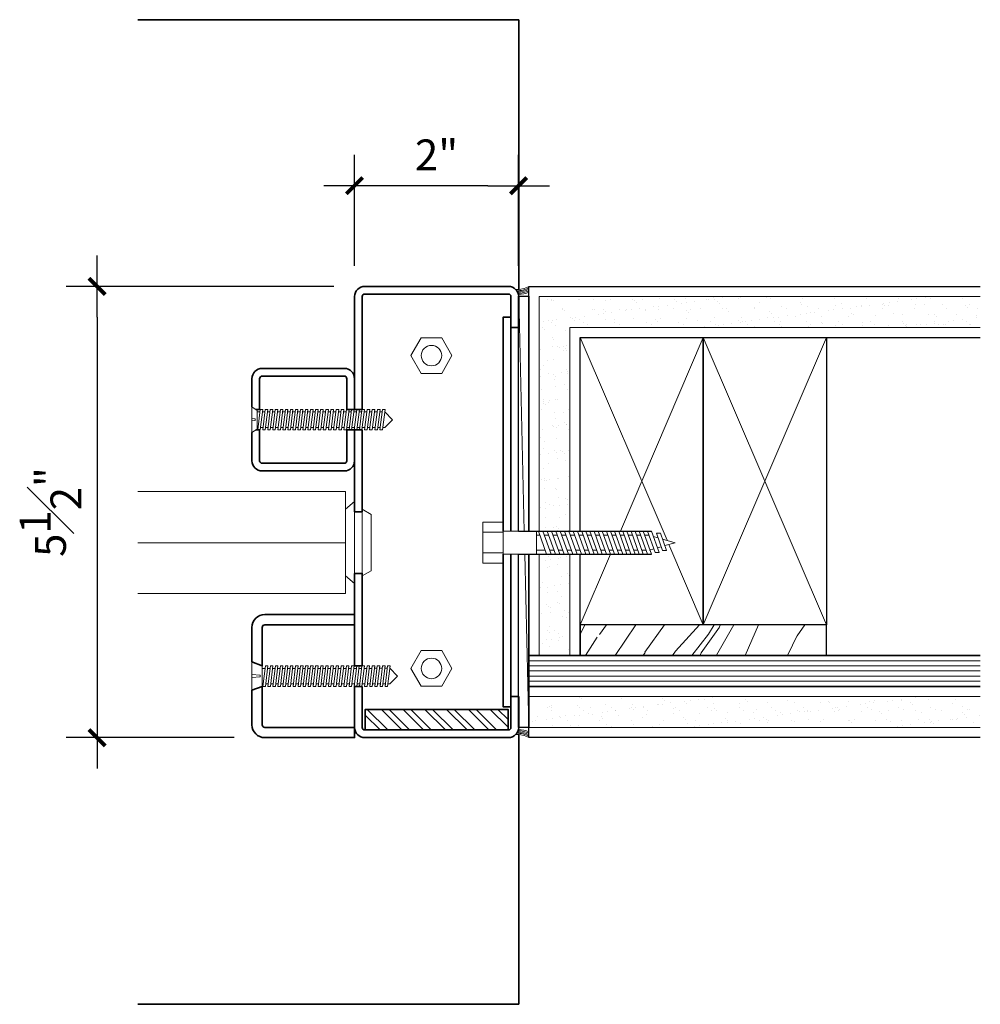
# Model space of a CAD drawing. Units: inches. Extents: x 54 to 238, y -96 to 71.
# Drawn here: x 65 to 76, y -96 to -84 of the extents above; entities that cross this region are included whole.
import ezdxf

# ---------------------------------------------------------------- set-up
doc = ezdxf.new("R2010")
doc.units = ezdxf.units.IN
doc.header["$MEASUREMENT"] = 0
for name, color, linetype, lineweight in [('counter', 192, 'Continuous', 35), ('fasteners', 5, 'Continuous', 5), ('fiberglass', 3, 'Continuous', 35), ('galv. & stainless', 134, 'Continuous', 35), ('glazing', 230, 'Continuous', 18), ('gypsum', 2, 'Continuous', 25), ('hatch', 40, 'Continuous', 0), ('sealant', 240, 'Continuous', 5), ('wood studs', 2, 'Continuous', 25)]:
    doc.layers.add(name, color=color, linetype=linetype, lineweight=lineweight)
doc.layers.add('dimsec', color=101, linetype='Continuous')
doc.styles.add('ALL TEXT', font='ARIAL.TTF', dxfattribs={"width": 0.8})
doc.dimstyles.new('Main Style', dxfattribs={"dimscale": 0, "dimtxt": 0.09375, "dimasz": 0.09375, "dimexe": 0.09375, "dimexo": 0.09375, "dimgap": 0.046875, "dimtad": 3, "dimdec": 5, "dimzin": 3, "dimdsep": 46, "dimlunit": 5, "dimtxsty": 'ALL TEXT', "dimblk": 'DIMSL', "dimcen": 0.09375, "dimclrd": 256, "dimclre": 256, "dimclrt": 256, "dimadec": 0, "dimazin": 1, "dimtfac": 1, "dimtdec": 5, "dimtix": 1, "dimtmove": 2, "dimatfit": 3, "dimfxl": 0, "dimfrac": 1, "dimtolj": 1, "dimtzin": 3, "dimarcsym": 0})

# ---------------------------------------------------------------- blocks, each defined once
blk = doc.blocks.new('screw1')
at = {"layer": 'fasteners', "linetype": 'Continuous'}
for p, q in [((-1.591, 0.125), (-1.622, -0.125)), ((-1.591, 0.125), (-1.56, 0.125)), ((-1.591, 0.125), (-1.56, 0.125)), ((-1.56, 0.125), (-1.59, -0.125)), ((-1.53, 0.125), (-1.561, -0.125)), ((-1.53, 0.125), (-1.499, 0.125)), ((-1.53, 0.125), (-1.499, 0.125)), ((-1.499, 0.125), (-1.529, -0.125)), ((-1.465, 0.125), (-1.496, -0.125)), ((-1.465, 0.125), (-1.434, 0.125)), ((-1.465, 0.125), (-1.434, 0.125)), ((-1.434, 0.125), (-1.464, -0.125)), ((-1.404, 0.125), (-1.435, -0.125)), ((-1.404, 0.125), (-1.373, 0.125)), ((-1.404, 0.125), (-1.373, 0.125)), ((-1.373, 0.125), (-1.403, -0.125)), ((-1.341, 0.125), (-1.372, -0.125)), ((-1.341, 0.125), (-1.345, 0.094)), ((-1.341, 0.125), (-1.31, 0.125)), ((-1.31, 0.125), (-1.341, 0.125)), ((-1.31, 0.125), (-1.34, -0.125)), ((-1.314, 0.094), (-1.31, 0.125)), ((-1.278, 0.125), (-1.309, -0.125)), ((-1.278, 0.125), (-1.282, 0.094)), ((-1.278, 0.125), (-1.247, 0.125)), ((-1.25, 0.125), (-1.278, 0.125)), ((-1.247, 0.125), (-1.277, -0.125)), ((-1.25, 0.125), (-1.251, 0.094)), ((-1.215, 0.125), (-1.246, -0.125)), ((-1.219, 0.094), (-1.215, 0.125)), ((-1.215, 0.125), (-1.184, 0.125)), ((-1.215, 0.125), (-1.184, 0.125)), ((-1.184, 0.125), (-1.214, -0.125)), ((-1.153, 0.125), (-1.183, -0.125)), ((-1.153, 0.125), (-1.121, 0.125)), ((-1.121, 0.125), (-1.151, -0.125)), ((-1.09, 0.125), (-1.12, -0.125)), ((-1.09, 0.125), (-1.058, 0.125)), ((-1.058, 0.125), (-1.089, -0.125)), ((-1.027, 0.125), (-1.057, -0.125)), ((-1.027, 0.125), (-0.995, 0.125)), ((-0.995, 0.125), (-1.026, -0.125)), ((-0.964, 0.125), (-0.994, -0.125)), ((-0.964, 0.125), (-0.932, 0.125)), ((-0.932, 0.125), (-0.963, -0.125)), ((-0.901, 0.125), (-0.931, -0.125)), ((-0.901, 0.125), (-0.869, 0.125)), ((-0.869, 0.125), (-0.9, -0.125)), ((-0.838, 0.125), (-0.868, -0.125)), ((-0.838, 0.125), (-0.806, 0.125)), ((-0.806, 0.125), (-0.837, -0.125)), ((-0.776, 0.125), (-0.806, -0.125)), ((-0.776, 0.125), (-0.745, 0.125)), ((-0.745, 0.125), (-0.775, -0.125)), ((-0.714, 0.125), (-0.745, -0.125)), ((-0.683, 0.125), (-0.714, -0.125)), ((-0.714, 0.125), (-0.683, 0.125)), ((-0.653, 0.125), (-0.683, -0.125)), ((-0.622, 0.125), (-0.653, -0.125)), ((-0.653, 0.125), (-0.622, 0.125)), ((-0.591, 0.125), (-0.622, -0.125)), ((-0.561, 0.125), (-0.591, -0.125)), ((-0.591, 0.125), (-0.561, 0.125)), ((-0.53, 0.125), (-0.56, -0.125)), ((-0.499, 0.125), (-0.53, -0.125)), ((-0.53, 0.125), (-0.499, 0.125)), ((-0.469, 0.125), (-0.499, -0.125)), ((-0.469, 0.125), (-0.438, 0.125)), ((-0.438, 0.125), (-0.468, -0.125)), ((-0.407, 0.125), (-0.438, -0.125)), ((-0.376, 0.125), (-0.407, -0.125)), ((-0.407, 0.125), (-0.376, 0.125)), ((-0.346, 0.125), (-0.376, -0.125)), ((-0.315, 0.125), (-0.346, -0.125)), ((-0.346, 0.125), (-0.315, 0.125)), ((-0.284, 0.125), (-0.315, -0.125)), ((-0.254, 0.125), (-0.284, -0.125)), ((-0.284, 0.125), (-0.254, 0.125)), ((-0.223, 0.125), (-0.254, -0.125)), ((-0.223, 0.125), (-0.193, 0.125)), ((-0.193, 0.125), (-0.223, -0.125)), ((-0.162, 0.125), (-0.193, -0.125)), ((-0.162, 0.125), (-0.132, 0.125)), ((-0.132, 0.125), (-0.162, -0.125)), ((-0.155, 0.123), (-0.155, 0.123)), ((-0.101, 0.125), (-0.132, -0.125)), ((-0.101, 0.125), (-0.071, 0.125)), ((-0.071, 0.125), (-0.101, -0.125)), ((0, 0.157), (-0.063, 0.114)), ((0, 0.157), (0, -0.157)), ((-1.711, 0), (-1.619, 0.094)), ((-1.711, 0), (-1.619, -0.097)), ((-1.619, 0.094), (-1.595, 0.094)), ((-1.563, 0.094), (-1.534, 0.094)), ((-1.503, 0.094), (-1.469, 0.094)), ((-1.438, 0.094), (-1.408, 0.094)), ((-1.377, 0.094), (-1.345, 0.094)), ((-1.314, 0.094), (-1.282, 0.094)), ((-1.251, 0.094), (-1.219, 0.094)), ((-1.251, 0.094), (-1.219, 0.094)), ((-1.188, 0.094), (-1.156, 0.094)), ((-1.125, 0.094), (-1.093, 0.094)), ((-1.062, 0.094), (-1.03, 0.094)), ((-0.999, 0.094), (-0.967, 0.094)), ((-0.936, 0.094), (-0.904, 0.094)), ((-0.873, 0.094), (-0.842, 0.094)), ((-0.81, 0.094), (-0.779, 0.094)), ((-0.749, 0.094), (-0.718, 0.094)), ((-0.728, 0.093), (-0.728, 0.093)), ((-0.687, 0.094), (-0.657, 0.094)), ((-0.626, 0.094), (-0.595, 0.094)), ((-0.564, 0.094), (-0.534, 0.094)), ((-0.503, 0.094), (-0.472, 0.094)), ((-0.442, 0.094), (-0.411, 0.094)), ((-0.38, 0.094), (-0.35, 0.094)), ((-0.319, 0.094), (-0.288, 0.094)), ((-0.258, 0.094), (-0.227, 0.094)), ((-0.197, 0.094), (-0.166, 0.094)), ((-0.136, 0.094), (-0.105, 0.094)), ((-0.075, 0.094), (-0.063, 0.094)), ((-0.063, 0.114), (-0.063, -0.114)), ((0, 0.013), (-0.039, 0.01)), ((-0.039, -0.01), (-0.039, 0.01)), ((-1.619, -0.097), (-1.618, -0.097)), ((-1.587, -0.097), (-1.557, -0.097)), ((-1.526, -0.097), (-1.492, -0.097)), ((-1.461, -0.097), (-1.431, -0.097)), ((-1.4, -0.094), (-1.368, -0.094)), ((-1.337, -0.094), (-1.34, -0.125)), ((-1.337, -0.094), (-1.305, -0.094)), ((-1.305, -0.094), (-1.337, -0.094)), ((-1.309, -0.125), (-1.305, -0.094)), ((-1.274, -0.094), (-1.242, -0.094)), ((-1.25, -0.094), (-1.274, -0.094)), ((-1.211, -0.094), (-1.179, -0.094)), ((-1.188, -0.094), (-1.211, -0.094)), ((-1.148, -0.094), (-1.116, -0.094)), ((-1.085, -0.094), (-1.053, -0.094)), ((-1.022, -0.094), (-0.99, -0.094)), ((-0.959, -0.094), (-0.927, -0.094)), ((-0.896, -0.094), (-0.864, -0.094)), ((-0.833, -0.094), (-0.802, -0.094)), ((-0.771, -0.094), (-0.741, -0.094)), ((-0.71, -0.094), (-0.679, -0.094)), ((-0.649, -0.094), (-0.618, -0.094)), ((-0.587, -0.094), (-0.557, -0.094)), ((-0.526, -0.094), (-0.495, -0.094)), ((-0.465, -0.094), (-0.434, -0.094)), ((-0.438, -0.125), (-0.435, -0.106)), ((-0.407, -0.125), (-0.405, -0.109)), ((-0.403, -0.094), (-0.372, -0.094)), ((-0.376, -0.125), (-0.375, -0.113)), ((-0.346, -0.125), (-0.345, -0.117)), ((-0.342, -0.094), (-0.311, -0.094)), ((-0.28, -0.094), (-0.25, -0.094)), ((-0.219, -0.094), (-0.189, -0.094)), ((-0.159, -0.094), (-0.128, -0.094)), ((-0.159, -0.096), (-0.159, -0.096)), ((-0.098, -0.094), (-0.063, -0.094)), ((0, -0.157), (-0.063, -0.114)), ((0, -0.013), (-0.039, -0.01)), ((-1.622, -0.125), (-1.59, -0.125)), ((-1.561, -0.125), (-1.529, -0.125)), ((-1.496, -0.125), (-1.464, -0.125)), ((-1.435, -0.125), (-1.403, -0.125)), ((-1.372, -0.125), (-1.34, -0.125)), ((-1.34, -0.125), (-1.372, -0.125)), ((-1.309, -0.125), (-1.277, -0.125)), ((-1.277, -0.125), (-1.309, -0.125)), ((-1.246, -0.125), (-1.214, -0.125)), ((-1.214, -0.125), (-1.246, -0.125)), ((-1.183, -0.125), (-1.151, -0.125)), ((-1.12, -0.125), (-1.089, -0.125)), ((-1.057, -0.125), (-1.026, -0.125)), ((-0.994, -0.125), (-0.963, -0.125)), ((-0.931, -0.125), (-0.9, -0.125)), ((-0.868, -0.125), (-0.837, -0.125)), ((-0.806, -0.125), (-0.775, -0.125)), ((-0.745, -0.125), (-0.714, -0.125)), ((-0.683, -0.125), (-0.653, -0.125)), ((-0.622, -0.125), (-0.591, -0.125)), ((-0.56, -0.125), (-0.53, -0.125)), ((-0.499, -0.125), (-0.468, -0.125)), ((-0.438, -0.125), (-0.407, -0.125)), ((-0.376, -0.125), (-0.346, -0.125)), ((-0.315, -0.125), (-0.314, -0.121)), ((-0.315, -0.125), (-0.284, -0.125)), ((-0.254, -0.125), (-0.223, -0.125)), ((-0.193, -0.125), (-0.162, -0.125)), ((-0.132, -0.125), (-0.101, -0.125))]:
    blk.add_line(p, q, dxfattribs=at)
blk = doc.blocks.new('DIMSL')
blk.add_line((-1, 0), (1, 0))
at = {"const_width": 0.125}
blk.add_lwpolyline([(-0.265, -0.265), (0.265, 0.265)], dxfattribs=at)
blk = doc.blocks.new('*D27')
at = {"layer": 'Defpoints', "color": 0}
for p in [(68.869, -86.052), (68.869, -87.404), (70.869, -87.404)]:
    blk.add_point(p, dxfattribs=at)
at = {"layer": 'dimsec', "lineweight": -2}
for p, q in [((68.869, -87.029), (68.869, -85.677)), ((70.869, -87.029), (70.869, -85.677)), ((70.494, -86.052), (69.244, -86.052))]:
    blk.add_line(p, q, dxfattribs=at)
at = {"layer": 'dimsec', "lineweight": -2, "xscale": 0.3749999972122246, "yscale": 0.3749999972122246, "zscale": 0.3749999972122246, "rotation": 180}
blk.add_blockref('DIMSL', (68.869, -86.052), dxfattribs=at)
at = {"layer": 'dimsec', "lineweight": -2, "xscale": 0.3749999972122246, "yscale": 0.3749999972122246, "zscale": 0.3749999972122246}
blk.add_blockref('DIMSL', (70.869, -86.052), dxfattribs=at)
at = {"layer": 'dimsec', "insert": (69.869, -85.676), "char_height": 0.375, "attachment_point": 5, "style": 'ALL TEXT'}
blk.add_mtext('\\A1;2"', dxfattribs=at)
blk = doc.blocks.new('*D28')
at = {"layer": 'Defpoints', "color": 0}
for p in [(68.994, -87.279), (65.732, -92.779), (67.776, -92.779)]:
    blk.add_point(p, dxfattribs=at)
at = {"layer": 'dimsec', "lineweight": -2}
for p, q in [((68.619, -87.279), (65.357, -87.279)), ((65.732, -87.654), (65.732, -92.404)), ((67.401, -92.779), (65.357, -92.779))]:
    blk.add_line(p, q, dxfattribs=at)
at = {"layer": 'dimsec', "lineweight": -2, "xscale": 0.3749999972122246, "yscale": 0.3749999972122246, "zscale": 0.3749999972122246}
for p, rotation in [((65.732, -87.279), 90), ((65.732, -92.779), 270)]:
    blk.add_blockref('DIMSL', p, dxfattribs=dict(at, rotation=rotation))
at = {"layer": 'dimsec', "insert": (65.165, -90.029), "char_height": 0.375, "attachment_point": 5, "rotation": 90, "style": 'ALL TEXT'}
blk.add_mtext('\\A1;5{\\H1.000000x;\\S1#2;}"', dxfattribs=at)
blk = doc.blocks.new('bolt')
at = {"layer": 'fasteners', "linetype": 'Continuous'}
for p, q in [((0, 0.25), (0.25, 0.25)), ((0, 0.25), (0, -0.25)), ((0.25, 0.25), (0.25, -0.25)), ((-1.80625, 0.140625), (-1.898855, -0.119826)), ((-1.75625, 0.140625), (-1.848855, -0.119826)), ((-1.75625, 0.140625), (-1.80625, 0.140625)), ((-1.70625, 0.140625), (-1.80625, -0.140625)), ((-1.65625, 0.140625), (-1.75625, -0.140625)), ((-1.65625, 0.140625), (-1.70625, 0.140625)), ((-1.60625, 0.140625), (-1.70625, -0.140625)), ((-1.55625, 0.140625), (-1.65625, -0.140625)), ((-1.55625, 0.140625), (-1.60625, 0.140625)), ((-1.50625, 0.140625), (-1.60625, -0.140625)), ((-1.45625, 0.140625), (-1.55625, -0.140625)), ((-1.45625, 0.140625), (-1.50625, 0.140625)), ((-1.40625, 0.140625), (-1.50625, -0.140625)), ((-1.35625, 0.140625), (-1.45625, -0.140625)), ((-1.35625, 0.140625), (-1.40625, 0.140625)), ((-1.30625, 0.140625), (-1.40625, -0.140625)), ((-1.25625, 0.140625), (-1.35625, -0.140625)), ((-1.25625, 0.140625), (-1.30625, 0.140625)), ((-1.20625, 0.140625), (-1.30625, -0.140625)), ((-1.15625, 0.140625), (-1.25625, -0.140625)), ((-1.15625, 0.140625), (-1.20625, 0.140625)), ((-1.10625, 0.140625), (-1.20625, -0.140625)), ((-1.05625, 0.140625), (-1.15625, -0.140625)), ((-1.05625, 0.140625), (-1.10625, 0.140625)), ((-1.00625, 0.140625), (-1.10625, -0.140625)), ((-0.95625, 0.140625), (-1.05625, -0.140625)), ((-0.95625, 0.140625), (-1.00625, 0.140625)), ((-0.90625, 0.140625), (-1.00625, -0.140625)), ((-0.853183, 0.140625), (-0.953183, -0.140625)), ((-0.853183, 0.140625), (-0.90625, 0.140625)), ((-0.800117, 0.140625), (-0.900117, -0.140625)), ((-0.74705, 0.140625), (-0.84705, -0.140625)), ((-0.74705, 0.140625), (-0.800117, 0.140625)), ((-0.693984, 0.140625), (-0.793984, -0.140625)), ((-0.640917, 0.140625), (-0.740917, -0.140625)), ((-0.640917, 0.140625), (-0.693984, 0.140625)), ((-0.587851, 0.140625), (-0.687851, -0.140625)), ((-0.534784, 0.140625), (-0.634784, -0.140625)), ((-0.534784, 0.140625), (-0.587851, 0.140625)), ((-0.481718, 0.140625), (-0.581718, -0.140625)), ((-0.428652, 0.140625), (-0.528652, -0.140625)), ((-0.428652, 0.140625), (-0.481718, 0.140625)), ((-0.40625, 0.140625), (0, 0.140625)), ((-0.40625, -0.140625), (-0.40625, 0.140625)), ((0, 0.125), (0.25, 0.125)), ((-1.940442, 0.044459), (-2.09375, 0)), ((-1.969102, -0.036148), (-2.09375, 0)), ((-1.915345, 0.115044), (-1.989507, -0.093536)), ((-1.865345, 0.115044), (-1.939507, -0.093536)), ((-1.865345, 0.115044), (-1.915345, 0.115044)), ((-1.828945, 0.076793), (-1.884694, 0.060626)), ((-1.774028, 0.090625), (-1.724028, 0.090625)), ((-1.674028, 0.090625), (-1.624028, 0.090625)), ((-1.574028, 0.090625), (-1.524028, 0.090625)), ((-1.474028, 0.090625), (-1.424028, 0.090625)), ((-1.374028, 0.090625), (-1.324028, 0.090625)), ((-1.274028, 0.090625), (-1.224028, 0.090625)), ((-1.174028, 0.090625), (-1.124028, 0.090625)), ((-1.074028, 0.090625), (-1.024028, 0.090625)), ((-0.974028, 0.090625), (-0.924028, 0.090625)), ((-0.870961, 0.090625), (-0.817895, 0.090625)), ((-0.764828, 0.090625), (-0.711762, 0.090625)), ((-0.658695, 0.090625), (-0.605629, 0.090625)), ((-0.552562, 0.090625), (-0.499496, 0.090625)), ((-0.446429, 0.090625), (-0.40625, 0.090625)), ((-1.939507, -0.093536), (-1.989507, -0.093536)), ((-1.87845, -0.062437), (-1.923776, -0.049292)), ((-1.848855, -0.119826), (-1.898855, -0.119826)), ((-1.78125, -0.090625), (-1.833123, -0.075582)), ((-1.738472, -0.090625), (-1.688472, -0.090625)), ((-1.638472, -0.090625), (-1.588472, -0.090625)), ((-1.538472, -0.090625), (-1.488472, -0.090625)), ((-1.438472, -0.090625), (-1.388472, -0.090625)), ((-1.338472, -0.090625), (-1.288472, -0.090625)), ((-1.238472, -0.090625), (-1.188472, -0.090625)), ((-1.138472, -0.090625), (-1.088472, -0.090625)), ((-1.038472, -0.090625), (-0.988472, -0.090625)), ((-0.935405, -0.090625), (-0.882339, -0.090625)), ((-0.829273, -0.090625), (-0.776206, -0.090625)), ((-0.72314, -0.090625), (-0.670073, -0.090625)), ((-0.617007, -0.090625), (-0.56394, -0.090625)), ((-0.510874, -0.090625), (-0.40625, -0.090625)), ((-1.75625, -0.140625), (-1.80625, -0.140625)), ((-1.65625, -0.140625), (-1.70625, -0.140625)), ((-1.55625, -0.140625), (-1.60625, -0.140625)), ((-1.45625, -0.140625), (-1.50625, -0.140625)), ((-1.35625, -0.140625), (-1.40625, -0.140625)), ((-1.25625, -0.140625), (-1.30625, -0.140625)), ((-1.15625, -0.140625), (-1.20625, -0.140625)), ((-1.05625, -0.140625), (-1.10625, -0.140625)), ((-0.953183, -0.140625), (-1.00625, -0.140625)), ((-0.84705, -0.140625), (-0.900117, -0.140625)), ((-0.740917, -0.140625), (-0.793984, -0.140625)), ((-0.634784, -0.140625), (-0.687851, -0.140625)), ((-0.528652, -0.140625), (-0.581718, -0.140625)), ((-0.40625, -0.140625), (0, -0.140625)), ((0, -0.125), (0.25, -0.125)), ((0, -0.25), (0.25, -0.25))]:
    blk.add_line(p, q, dxfattribs=at)

msp = doc.modelspace()

# ---------------------------------------------------------------- hatches: boundary and pattern name
at = {"layer": 'gypsum', "lineweight": 13}
h = msp.add_hatch(dxfattribs=at)
h.set_pattern_fill('AR-SAND', color=1, scale=0.125, style=0)
h.set_pattern_definition([(37.5, (8.93196, -78.74754), (-0.00787417, 0.24085297), [0, -0.19, 0, -0.2125, 0, -0.203125]), (7.5, (8.93196, -78.74754), (0.2212221, 0.3527683), [0, -0.1025, 0, -0.17125, 0, -0.065625]), (327.5, (8.77821, -78.74754), (0.38926773, 0.0007074), [0, -0.0625, 0, -0.225, 0, -0.29375]), (317.5, (8.7782, -78.74754), (0.3757658, 0.1097094), [0, -0.03125, 0, -0.1475, 0, -0.16875])])
h.paths.add_polyline_path([(76.494357, -87.403789), (71.119357, -87.403789), (71.119357, -90.260801), (71.163575, -90.260801), (71.494357, -90.260801), (71.494357, -87.778789), (76.494357, -87.778789)])
h.paths.add_polyline_path([(71.494357, -90.542051), (71.119357, -90.542051), (71.119357, -91.778789), (71.494357, -91.778789)])
h.paths.add_polyline_path([(76.494357, -92.278789), (70.994357, -92.278789), (70.994357, -92.653789), (76.494357, -92.653789)])
at = {"layer": 'hatch'}
h = msp.add_hatch(dxfattribs=at)
h.set_pattern_fill('WOOD8', color=256, scale=3.5, angle=60, style=0)
h.set_pattern_definition([(49.6952, (43.12642, -3.63375), (13.5310751, 16.4365454), [0.39131, -38.73988]), (60, (43.3795, -3.3353), (-1.28109, 4.78109), [0.385, -3.115]), (78.4349, (43.572, -3.0019), (0.468917, 7.812176), [0.33204, -10.73593]), (232.875, (43.6386, -2.6766), (15.2810844, 19.4676266), [0.28218, -27.93572]), (234.8056, (43.4683, -2.9016), (20.5310756, 28.5608995), [0.38659, -38.27217]), (254.0362, (43.2455, -3.2175), (-2.218918, -10.843265), [0.43293, -13.99794]), (69.4623, (43.2664, -3.39126), (5.718918, 16.9054437), [0.2129, -21.07677]), (53.6598, (43.3411, -3.1919), (-17.0310927, -22.4987067), [0.31694, -31.37691]), (245.7106, (43.52892, -2.9366), (-12.7189061, -29.0298008), [0.35175, -34.82282]), (228.6901, (43.3842, -3.2572), (10.031083, 10.374362), [0.17847, -17.6681]), (54.8056, (42.99923, -3.92404), (-20.5310756, -28.5608995), [0.38659, -38.27217]), (48.6901, (43.22204, -3.6081), (-10.031083, -10.374362), [0.35693, -17.48964]), (60, (43.4577, -3.34), (-1.28109, 4.78109), [0.42, -3.08]), (80.556, (43.66766, -2.9763), (2.6878375, 18.6554432), [0.29904, -29.60497]), (63.8141, (43.71673, -2.6813), (21.4688914, 44.1852535), [0.526165, -52.09037]), (54.8056, (43.94892, -2.20913), (-20.5310756, -28.5608995), [0.38659, -38.27217]), (60, (44.1717, -1.8932), (-1.28109, 4.78109), [0.385, -3.115]), (65.1944, (42.61423, -4.59088), (14.4689267, 32.0608828), [0.38659, -38.27217]), (54.8056, (42.77642, -4.23996), (-20.5310756, -28.5608995), [0.38659, -38.27217]), (60, (42.5536, -4.556), (-1.28109, 4.78109), [0.21, -3.29]), (65.1944, (42.6586, -4.37402), (14.4689267, 32.0608828), [0.38659, -38.27217]), (60, (42.8208, -4.023), (-1.28109, 4.78109), [0.35, -3.15]), (70.3048, (42.9958, -3.72), (-7.4689283, -19.9365274), [0.39131, -38.73988]), (65.1944, (43.12768, -3.35157), (14.4689267, 32.0608828), [0.38659, -38.27217]), (54.8056, (43.28987, -3.00065), (-20.5310756, -28.5608995), [0.38659, -38.27217]), (54.8056, (43.51268, -2.68473), (-20.5310756, -28.5608995), [0.38659, -38.27217]), (51.8699, (43.7355, -2.3688), (-13.5310866, -16.436534), [0.49497, -24.25376]), (60, (44.041, -1.9795), (-1.28109, 4.78109), [0.525, -2.975]), (47.4712, (45.78976, -3.1507), (11.7810883, 13.4054462), [0.32268, -31.94572]), (54.2894, (46.0079, -2.9129), (-18.7810919, -25.5297962), [0.35175, -34.82282]), (68.1301, (45.78976, -3.1507), (7.4689126, 19.9365317), [0.24749, -24.50125]), (69.4623, (45.88195, -2.921), (5.718918, 16.9054437), [0.42579, -20.86387]), (60, (44.2813, -5.5534), (-1.28109, 4.78109), [0.42, -3.08]), (50.5377, (44.49133, -5.18965), (-11.7810846, -13.40545), [0.2129, -21.07677]), (261.8014, (44.62664, -5.0253), (2.218912, 10.8432674), [0.18848, -18.6596]), (252.9946, (44.59976, -5.21184), (9.68783086, 30.7797983), [0.46696, -46.228865]), (52.875, (45.98226, -2.8173), (-15.2810844, -19.4676266), [0.28218, -27.93572]), (67.125, (45.98226, -2.8173), (9.218917, 22.9676205), [0.28218, -27.93572]), (60, (44.342, -5.5884), (-1.28109, 4.78109), [0.28, -3.22]), (254.0362, (44.48195, -5.3459), (-2.218918, -10.843265), [0.28862, -14.14225]), (56.6335, (44.63602, -4.86904), (-31.03112096, -46.74740137), [0.59603, -59.006825]), (57.7094, (44.96383, -4.37126), (-45.03107627, -70.99614174), [0.8757, -86.69427]), (63.1798, (45.43164, -3.63099), (26.7189391, 53.27849737), [0.63097, -62.46618]), (69.4623, (45.71633, -3.0679), (5.718918, 16.9054437), [0.63869, -20.65098]), (70.3048, (44.55413, -5.71088), (-7.4689283, -19.9365274), [0.39131, -38.73988]), (75.9454, (44.686, -5.34246), (-3.9689116, -13.8743558), [0.50961, -24.97078]), (60, (44.8098, -4.848), (-1.28109, 4.78109), [0.455, -3.045]), (51.8699, (45.03726, -4.45407), (-13.5310866, -16.436534), [0.49497, -24.25376]), (63.5763, (45.34288, -4.06472), (23.21894037, 47.21631944), [0.56109, -55.548174]), (51.2538, (45.59257, -3.56224), (15.2811005, 19.467613), [0.46035, -45.57496]), (45.9638, (45.8807, -3.2032), (-8.281084, -7.343272), [0.43293, -13.99794]), (60, (46.1816, -2.892), (-1.28109, 4.78109), [0.245, -3.255]), (234.8056, (44.63602, -4.86904), (20.5310756, 28.5608995), [0.77317, -37.88559]), (55.2364, (44.06915, -5.43088), (-22.2810649, -31.5919957), [0.84291, -41.30267]), (60, (44.5498, -4.7384), (-1.28109, 4.78109), [0.805, -2.695]), (64.0856, (44.95228, -4.04127), (19.7189231, 41.15414956), [0.982495, -48.14234]), (60, (45.3817, -3.1576), (-1.28109, 4.78109), [0.875, -2.625]), (67.125, (44.7057, -5.7984), (9.218917, 22.9676205), [0.84654, -27.37137]), (66.3402, (45.03475, -5.01842), (10.9689053, 25.9987123), [0.63388, -31.05997]), (57.5104, (45.28913, -4.43783), (-41.53114215, -64.93392325), [0.80576, -79.77029]), (53.4802, (45.72194, -3.75818), (-54.59326493, -73.55831194), [1.232973, -122.06443]), (63.0128, (42.73547, -4.66088), (28.46889866, 56.30960766), [0.66592, -65.92612]), (51.8699, (43.03766, -4.0675), (-13.5310866, -16.436534), [0.74246, -24.00628]), (57.6141, (43.4961, -3.48345), (-43.2810376, -67.96507674), [0.84073, -83.232156]), (70.6197, (43.9464, -2.77349), (-13.1877949, -36.84198736), [0.56976, -56.40611]), (60, (44.1355, -2.236), (-1.28109, 4.78109), [0.7, -2.8]), (56.8202, (42.37174, -4.45088), (-32.78106264, -49.77852872), [0.63097, -62.46618]), (66.009, (42.71705, -3.92279), (-14.46891272, -32.0608872), [0.668675, -66.19873]), (66.7098, (42.98893, -3.31188), (-12.7189314, -29.02979254), [0.5991, -59.311245]), (54.2894, (43.2258, -2.7616), (-18.7810919, -25.5297962), [0.70349, -34.47107]), (47.9052, (43.63643, -2.19038), (-21.8121958, -23.7797842), [0.50112, -49.61125]), (69.4623, (43.97237, -1.8185), (5.718918, 16.9054437), [0.42579, -20.86387]), (63.8141, (42.94765, -4.78338), (21.4688914, 44.1852535), [0.526165, -52.09037]), (47.1957, (43.17984, -4.31122), (-31.84328536, -34.15413642), [0.789635, -78.17396]), (60, (43.7164, -3.732), (-1.28109, 4.78109), [0.875, -2.625]), (65.4403, (44.1539, -2.9741), (-16.21893173, -35.0919674), [0.738325, -73.094255]), (66.7098, (44.46077, -2.30258), (-12.7189314, -29.02979254), [0.5991, -59.311245]), (60, (42.1596, -4.3284), (-1.28109, 4.78109), [0.595, -2.905]), (68.1301, (42.45707, -3.8131), (7.4689126, 19.9365317), [0.98995, -23.75879]), (57.6141, (42.82582, -2.8944), (-43.2810376, -67.96507674), [0.84073, -83.232156]), (54.4725, (43.27613, -2.18443), (42.81213652, 60.15289798), [1.09007, -107.91681]), (66.8428, (44.91786, -5.92088), (-23.68779682, -55.0285236), [0.88128, -87.24647]), (60, (45.2644, -5.1106), (-1.28109, 4.78109), [0.98, -2.52]), (56.3478, (45.754426, -4.261906), (-60.312140976, -90.463781394), [1.648346, -163.18642]), (60, (43.857, -5.3084), (-1.28109, 4.78109), [0.84, -2.66]), (64.7636, (44.27698, -4.58092), (16.2189384, 35.0919661), [0.84291, -41.30267]), (58.1524, (44.63636, -3.81846), (-55.53107257, -89.18267871), [1.085563, -107.470874]), (57.2737, (45.20917, -2.89632), (-38.03107736, -58.87178613), [0.73583, -72.84745]), (54.8056, (43.372, -5.02838), (-20.5310756, -28.5608995), [0.77317, -37.88559]), (60, (43.8176, -4.3965), (-1.28109, 4.78109), [1.12, -2.38]), (61.9092, (44.37762, -3.4266), (47.71883592, 89.65161797), [1.050585, -104.00773]), (63.5763, (44.87231, -2.49977), (23.21894037, 47.21631944), [0.56109, -55.548174])])
h.paths.add_polyline_path([(74.619357, -91.778789), (74.619357, -91.403789), (71.619357, -91.403789), (71.619357, -91.778789)])
h = msp.add_hatch(dxfattribs=at)
h.set_pattern_fill('STEEL', color=256, scale=1.5, angle=90, style=0)
h.set_pattern_definition([(135, (2.46488, -187.36093), (-0.13258252, -0.13258252), []), (135, (2.37113, -187.36093), (-0.13258252, -0.13258252), [])])
h.paths.add_polyline_path([(70.739545, -92.685039), (70.739545, -92.435039), (68.999384, -92.435039), (68.999384, -92.685039)])

# ---------------------------------------------------------------- linework, layer by layer
at = {"layer": 'counter'}
for p, q in [((66.228211, -84.028789), (70.869464, -84.028789)), ((70.869464, -84.028789), (70.869464, -87.315853)), ((70.869464, -92.741724), (70.869464, -96.028789)), ((66.228211, -96.028789), (70.869464, -96.028789))]:
    msp.add_line(p, q, dxfattribs=at)
at = {"layer": 'fasteners', "linetype": 'Continuous', "lineweight": 0}
for p, q in [((68.963214, -90.026426), (68.869464, -90.026426)), ((68.963214, -90.776426), (68.869464, -90.776426)), ((67.619464, -92.200572), (67.619464, -91.856439)), ((67.619464, -91.856439), (67.744464, -91.903788)), ((67.744464, -92.153788), (67.744464, -91.903788)), ((67.752939, -92.153788), (67.783397, -91.903788)), ((67.813854, -91.903788), (67.783397, -91.903788)), ((67.783397, -92.153788), (67.813854, -91.903788)), ((67.813854, -92.153788), (67.844311, -91.903788)), ((67.874769, -91.903788), (67.844311, -91.903788)), ((67.844311, -92.153788), (67.874769, -91.903788)), ((67.874769, -92.153788), (67.905226, -91.903788)), ((67.905226, -92.153788), (67.935683, -91.903788)), ((67.935683, -91.903788), (67.905226, -91.903788)), ((67.935683, -92.153788), (67.966141, -91.903788)), ((67.996835, -91.903788), (67.966141, -91.903788)), ((67.966378, -92.153788), (67.996835, -91.903788)), ((67.996835, -91.903788), (67.996363, -91.907664)), ((67.997072, -92.153788), (68.027529, -91.903788)), ((68.027529, -91.903788), (68.026585, -91.91154)), ((68.058224, -91.903788), (68.027529, -91.903788)), ((68.027766, -92.153788), (68.058224, -91.903788)), ((68.058224, -91.903788), (68.056807, -91.915416)), ((68.058461, -92.153788), (68.088918, -91.903788)), ((68.088918, -91.903788), (68.087029, -91.919293)), ((68.119613, -91.903788), (68.088918, -91.903788)), ((68.089155, -92.153788), (68.119613, -91.903788)), ((68.119613, -91.903788), (68.117251, -91.923169)), ((68.11985, -92.153788), (68.150307, -91.903788)), ((68.181001, -91.903788), (68.150307, -91.903788)), ((68.150544, -92.153788), (68.181001, -91.903788)), ((68.181238, -92.153788), (68.211696, -91.903788)), ((68.24239, -91.903788), (68.211696, -91.903788)), ((68.211933, -92.153788), (68.24239, -91.903788)), ((68.242627, -92.153788), (68.273084, -91.903788)), ((68.303779, -91.903788), (68.273084, -91.903788)), ((68.273321, -92.153788), (68.303779, -91.903788)), ((68.304016, -92.153788), (68.334473, -91.903788)), ((68.365167, -91.903788), (68.334473, -91.903788)), ((68.33471, -92.153788), (68.365167, -91.903788)), ((68.365404, -92.153788), (68.395862, -91.903788)), ((68.426556, -91.903788), (68.395862, -91.903788)), ((68.396099, -92.153788), (68.426556, -91.903788)), ((68.426793, -92.153788), (68.45725, -91.903788)), ((68.487945, -91.903788), (68.45725, -91.903788)), ((68.457487, -92.153788), (68.487945, -91.903788)), ((68.488182, -92.153788), (68.518639, -91.903788)), ((68.55012, -91.903788), (68.518639, -91.903788)), ((68.519663, -92.153788), (68.55012, -91.903788)), ((68.551144, -92.153788), (68.581601, -91.903788)), ((68.613082, -91.903788), (68.581601, -91.903788)), ((68.582625, -92.153788), (68.613082, -91.903788)), ((68.614106, -92.153788), (68.644563, -91.903788)), ((68.676044, -91.903788), (68.644563, -91.903788)), ((68.645587, -92.153788), (68.676044, -91.903788)), ((68.677068, -92.153788), (68.707526, -91.903788)), ((68.739007, -91.903788), (68.707526, -91.903788)), ((68.708549, -92.153788), (68.739007, -91.903788)), ((68.74003, -92.153788), (68.770488, -91.903788)), ((68.801969, -91.903788), (68.770488, -91.903788)), ((68.771511, -92.153788), (68.801969, -91.903788)), ((68.802992, -92.153788), (68.83345, -91.903788)), ((68.864931, -91.903788), (68.83345, -91.903788)), ((68.834473, -92.153788), (68.864931, -91.903788)), ((68.865955, -92.153788), (68.896412, -91.903788)), ((68.927893, -91.903788), (68.896412, -91.903788)), ((68.896412, -91.903788), (68.927893, -91.903788)), ((68.897436, -92.153788), (68.927893, -91.903788)), ((68.928917, -92.153788), (68.959374, -91.903788)), ((68.990855, -91.903788), (68.959374, -91.903788)), ((68.959374, -91.903788), (68.990855, -91.903788)), ((68.960398, -92.153788), (68.990855, -91.903788)), ((68.990855, -91.903788), (68.987048, -91.935038)), ((68.991879, -92.153788), (69.022336, -91.903788)), ((69.018529, -91.935038), (69.022336, -91.903788)), ((69.053817, -91.903788), (69.022336, -91.903788)), ((69.022336, -91.903788), (69.053817, -91.903788)), ((69.02336, -92.153788), (69.053817, -91.903788)), ((69.054841, -92.153788), (69.085298, -91.903788)), ((69.116779, -91.903788), (69.085298, -91.903788)), ((69.086322, -92.153788), (69.116779, -91.903788)), ((69.115745, -92.153788), (69.146202, -91.903788)), ((69.177683, -91.903788), (69.146202, -91.903788)), ((69.147226, -92.153788), (69.177683, -91.903788)), ((69.180765, -92.153788), (69.211222, -91.903788)), ((69.242703, -91.903788), (69.211222, -91.903788)), ((69.212246, -92.153788), (69.242703, -91.903788)), ((69.241669, -92.153788), (69.272126, -91.903788)), ((69.303607, -91.903788), (69.272126, -91.903788)), ((69.27315, -92.153788), (69.303607, -91.903788)), ((67.619464, -92.010401), (67.720823, -92.018557)), ((67.619464, -92.047177), (67.720823, -92.03902)), ((67.720823, -92.018557), (67.720823, -92.03902)), ((67.77959, -91.935038), (67.744464, -91.935038)), ((67.840504, -91.935038), (67.810047, -91.935038)), ((67.840676, -91.933074), (67.840676, -91.933074)), ((67.901419, -91.935038), (67.870962, -91.935038)), ((67.962334, -91.935038), (67.931876, -91.935038)), ((68.023722, -91.935038), (67.993028, -91.935038)), ((68.085111, -91.935038), (68.054417, -91.935038)), ((68.1465, -91.935038), (68.115805, -91.935038)), ((68.207888, -91.935038), (68.177194, -91.935038)), ((68.269277, -91.935038), (68.238583, -91.935038)), ((68.330666, -91.935038), (68.299972, -91.935038)), ((68.392055, -91.935038), (68.36136, -91.935038)), ((68.453443, -91.935038), (68.422749, -91.935038)), ((68.514832, -91.935038), (68.484138, -91.935038)), ((68.577794, -91.935038), (68.546313, -91.935038)), ((68.640756, -91.935038), (68.609275, -91.935038)), ((68.703718, -91.935038), (68.672237, -91.935038)), ((68.76668, -91.935038), (68.735199, -91.935038)), ((68.829643, -91.935038), (68.798162, -91.935038)), ((68.892605, -91.935038), (68.861124, -91.935038)), ((68.869464, -91.935038), (68.892605, -91.935038)), ((68.955567, -91.935038), (68.924086, -91.935038)), ((68.931964, -91.935038), (68.955567, -91.935038)), ((69.018529, -91.935038), (68.987048, -91.935038)), ((68.987048, -91.935038), (69.018529, -91.935038)), ((69.081491, -91.935038), (69.05001, -91.935038)), ((69.142806, -91.931668), (69.113383, -91.931668)), ((69.207826, -91.931668), (69.174287, -91.931668)), ((69.26873, -91.931668), (69.239307, -91.931668)), ((69.300932, -91.931668), (69.300211, -91.931668)), ((69.392532, -92.028788), (69.300639, -92.123171)), ((69.392532, -92.028788), (69.300932, -91.931668)), ((67.619464, -92.200572), (67.744464, -92.153788)), ((67.756747, -92.122538), (67.744464, -92.122538)), ((67.783397, -92.153788), (67.752939, -92.153788)), ((67.817661, -92.122538), (67.787204, -92.122538)), ((67.844311, -92.153788), (67.813854, -92.153788)), ((67.836762, -92.151824), (67.836762, -92.151824)), ((67.878576, -92.122538), (67.848119, -92.122538)), ((67.905226, -92.153788), (67.874769, -92.153788)), ((67.939491, -92.122538), (67.909033, -92.122538)), ((67.966378, -92.153788), (67.935683, -92.153788)), ((68.000879, -92.122538), (67.970185, -92.122538)), ((68.027766, -92.153788), (67.997072, -92.153788)), ((68.062268, -92.122538), (68.031574, -92.122538)), ((68.089155, -92.153788), (68.058461, -92.153788)), ((68.123657, -92.122538), (68.092962, -92.122538)), ((68.150544, -92.153788), (68.11985, -92.153788)), ((68.185045, -92.122538), (68.154351, -92.122538)), ((68.211933, -92.153788), (68.181238, -92.153788)), ((68.246434, -92.122538), (68.21574, -92.122538)), ((68.273321, -92.153788), (68.242627, -92.153788)), ((68.307823, -92.122538), (68.277129, -92.122538)), ((68.33471, -92.153788), (68.304016, -92.153788)), ((68.369212, -92.122538), (68.338517, -92.122538)), ((68.396099, -92.153788), (68.365404, -92.153788)), ((68.4306, -92.122538), (68.399906, -92.122538)), ((68.409898, -92.121723), (68.409898, -92.121723)), ((68.457487, -92.153788), (68.426793, -92.153788)), ((68.491989, -92.122538), (68.461295, -92.122538)), ((68.519663, -92.153788), (68.488182, -92.153788)), ((68.554951, -92.122538), (68.52347, -92.122538)), ((68.582625, -92.153788), (68.551144, -92.153788)), ((68.617913, -92.122538), (68.586432, -92.122538)), ((68.645587, -92.153788), (68.614106, -92.153788)), ((68.680875, -92.122538), (68.649394, -92.122538)), ((68.708549, -92.153788), (68.677068, -92.153788)), ((68.743837, -92.122538), (68.712356, -92.122538)), ((68.771511, -92.153788), (68.74003, -92.153788)), ((68.8068, -92.122538), (68.775319, -92.122538)), ((68.834473, -92.153788), (68.802992, -92.153788)), ((68.869762, -92.122538), (68.838281, -92.122538)), ((68.897436, -92.153788), (68.865955, -92.153788)), ((68.897436, -92.153788), (68.865955, -92.153788)), ((68.901243, -92.122538), (68.897436, -92.153788)), ((68.932724, -92.122538), (68.901243, -92.122538)), ((68.932724, -92.122538), (68.901243, -92.122538)), ((68.960398, -92.153788), (68.928917, -92.153788)), ((68.931964, -92.153788), (68.932724, -92.122538)), ((68.931964, -92.153788), (68.960398, -92.153788)), ((68.960398, -92.153788), (68.964205, -92.122538)), ((68.995686, -92.122538), (68.964205, -92.122538)), ((68.995686, -92.122538), (68.991879, -92.153788)), ((69.02336, -92.153788), (68.991879, -92.153788)), ((68.991879, -92.153788), (69.02336, -92.153788)), ((69.02336, -92.153788), (69.027167, -92.122538)), ((69.058648, -92.122538), (69.027167, -92.122538)), ((69.086322, -92.153788), (69.054841, -92.153788)), ((69.086322, -92.153788), (69.054841, -92.153788)), ((69.119475, -92.123171), (69.090052, -92.123171)), ((69.147226, -92.153788), (69.115745, -92.153788)), ((69.147226, -92.153788), (69.115745, -92.153788)), ((69.184495, -92.123171), (69.150956, -92.123171)), ((69.212246, -92.153788), (69.180765, -92.153788)), ((69.212246, -92.153788), (69.180765, -92.153788)), ((69.245399, -92.123171), (69.215976, -92.123171)), ((69.27315, -92.153788), (69.241669, -92.153788)), ((69.27315, -92.153788), (69.241669, -92.153788)), ((69.300639, -92.123171), (69.27688, -92.123171))]:
    msp.add_line(p, q, dxfattribs=at)
at = {"layer": 'fasteners', "linetype": 'Continuous', "flags": 128}
for points in [[(69.931857, -87.906032), (70.056857, -88.122539), (69.931857, -88.339045), (69.681857, -88.339045), (69.556857, -88.122539), (69.681857, -87.906032)], [(69.931857, -92.151545), (70.056857, -91.935039), (69.931857, -91.718532), (69.681857, -91.718532), (69.556857, -91.935039), (69.681857, -92.151545)]]:
    msp.add_lwpolyline(points, close=True, dxfattribs=at)
at = {"layer": 'fasteners', "linetype": 'Continuous', "lineweight": 0, "flags": 128}
msp.add_lwpolyline([(68.869464, -90.901426), (68.760089, -90.807676), (68.760089, -89.995176), (68.869464, -89.901426), (68.869464, -90.901426)], dxfattribs=at)
msp.add_lwpolyline([(69.072589, -90.745176), (68.963214, -90.807676), (68.963214, -89.995176), (69.072589, -90.057676)], close=True, dxfattribs=at)
at = {"layer": 'fasteners', "linetype": 'Continuous'}
for centre in [(69.806857, -88.122539), (69.806857, -91.935039)]:
    msp.add_circle(centre, 0.125, dxfattribs=at)
at = {"layer": 'fiberglass'}
for p, q in [((71.619357, -91.403789), (71.619357, -91.776613)), ((70.994357, -91.778789), (75.619357, -91.778789)), ((70.994357, -91.778789), (76.494357, -91.778789)), ((70.994357, -92.153789), (70.994357, -91.778789)), ((70.994357, -92.153789), (76.494357, -92.153789))]:
    msp.add_line(p, q, dxfattribs=at)
at = {"layer": 'fiberglass', "color": 51, "lineweight": 13}
for p, q in [((70.994357, -91.841289), (76.494357, -91.841289)), ((70.994357, -91.903789), (76.494357, -91.903789)), ((70.994357, -91.966289), (76.494357, -91.966289)), ((70.994357, -92.028789), (76.494357, -92.028789)), ((70.994357, -92.091289), (76.494357, -92.091289))]:
    msp.add_line(p, q, dxfattribs=at)
at = {"layer": 'galv. & stainless'}
for points in [[(70.775714, -87.778789), (70.869464, -87.778789), (70.869464, -87.403789, 0.414213562), (70.744464, -87.278789), (68.994464, -87.278789, 0.414213562), (68.869464, -87.403789), (68.869464, -88.778789), (68.963214, -88.778789), (68.963214, -87.403789, -0.414213562), (68.994464, -87.372539), (70.744464, -87.372539, -0.414213562), (70.775714, -87.403789), (70.775714, -87.778789)], [(67.619464, -88.747065), (67.619464, -88.403789, -0.414213562), (67.744464, -88.278789), (68.744464, -88.278789, -0.414213562), (68.869464, -88.403789), (68.869464, -88.778789), (68.775714, -88.778789), (68.775714, -88.403789, 0.414213562), (68.744464, -88.372539), (67.744464, -88.372539, 0.414213562), (67.713214, -88.403789), (67.713214, -88.778789), (67.665844, -88.778789)], [(67.619464, -89.060513), (67.619464, -89.403789, 0.414213562), (67.744464, -89.528789), (68.744464, -89.528789, 0.414213562), (68.869464, -89.403789), (68.869464, -89.028789), (68.775714, -89.028789), (68.775714, -89.403789, -0.414213562), (68.744464, -89.435039), (67.744464, -89.435039, -0.414213562), (67.713214, -89.403789), (67.713214, -89.028789), (67.665844, -89.028789)]]:
    msp.add_lwpolyline(points, format="xyb", dxfattribs=at)
for points in [[(70.681964, -90.260801), (70.681964, -87.653789), (70.775714, -87.653789), (70.775714, -90.260801)], [(70.775714, -90.542051), (70.775714, -92.403789), (70.681964, -92.403789), (70.681964, -90.542051)], [(68.963214, -91.903788), (68.963214, -90.776426), (68.869464, -90.776426), (68.869464, -91.903788), (68.963214, -91.903788)]]:
    msp.add_lwpolyline(points, dxfattribs=at)
for points in [[(68.869464, -90.026426), (68.869464, -89.028789), (68.963214, -89.028789), (68.963214, -90.026426)], [(68.999384, -92.685039), (70.739545, -92.685039), (70.739545, -92.435039), (68.999384, -92.435039)]]:
    msp.add_lwpolyline(points, close=True, dxfattribs=at)
at = {"layer": 'galv. & stainless', "flags": 128}
for points in [[(67.619464, -91.856439), (67.619464, -91.435039, -0.414213562), (67.775714, -91.278789), (68.869464, -91.278789), (68.869464, -91.403789), (67.775714, -91.403789, 0.414213562), (67.744464, -91.435039), (67.744464, -91.903788)], [(67.619464, -92.200572), (67.744464, -92.153788), (67.744464, -92.622539, 0.414213562), (67.775714, -92.653789), (68.869464, -92.653789), (68.869464, -92.778789), (67.775714, -92.778789, -0.414213562), (67.619464, -92.622539)]]:
    msp.add_lwpolyline(points, format="xyb", close=True, dxfattribs=at)
at = {"layer": 'galv. & stainless'}
msp.add_lwpolyline([(68.963214, -92.153788), (68.869464, -92.153788), (68.869464, -92.653789, 0.414213562), (68.994464, -92.778789), (70.744464, -92.778789, 0.414213562), (70.869464, -92.653789), (70.869464, -92.278789), (70.775714, -92.278789), (70.775714, -92.653789, -0.414213562), (70.744464, -92.685039), (68.994464, -92.685039, -0.414213562), (68.963214, -92.653789)], format="xyb", close=True, dxfattribs=at)
at = {"layer": 'glazing', "linetype": 'Continuous'}
for p, q in [((68.760089, -89.778789), (66.228211, -89.778789)), ((68.760089, -91.024063), (68.760089, -89.778789)), ((68.760089, -90.403789), (66.228211, -90.403789)), ((68.760089, -91.024063), (66.228211, -91.024063))]:
    msp.add_line(p, q, dxfattribs=at)
at = {"layer": 'gypsum'}
for p, q in [((70.994357, -87.278789), (76.494357, -87.278789)), ((70.994357, -90.260801), (70.994357, -87.278789)), ((71.619357, -87.903789), (76.494357, -87.903789)), ((71.619357, -90.260801), (71.619357, -87.903789)), ((70.869357, -90.260801), (72.488107, -90.260801)), ((70.869357, -90.542051), (72.488107, -90.542051)), ((70.994357, -92.778789), (70.994357, -90.542051)), ((71.619357, -91.778789), (71.619357, -90.542051)), ((76.494357, -92.153789), (70.994357, -92.153789)), ((76.494357, -92.778789), (70.994357, -92.778789))]:
    msp.add_line(p, q, dxfattribs=at)
at = {"layer": 'gypsum', "color": 1, "lineweight": 13}
for p, q in [((71.119357, -87.403789), (76.494357, -87.403789)), ((71.119357, -90.260801), (71.119357, -87.403789)), ((71.494357, -87.778789), (76.494357, -87.778789)), ((71.494357, -90.260801), (71.494357, -87.778789)), ((71.119357, -91.778789), (71.119357, -90.542051)), ((71.494357, -91.778789), (71.494357, -90.542051)), ((76.494357, -92.278789), (70.994357, -92.278789)), ((76.494357, -92.653789), (70.994357, -92.653789))]:
    msp.add_line(p, q, dxfattribs=at)
at = {"layer": 'sealant'}
for centre, radius, start, end in [((70.854545, -87.036626), 0.279625, 265.5287794, 300), ((70.854545, -87.036626), 0.29525, 268.4432129, 298.2642918), ((70.854545, -87.036626), 0.310875, 270.261834, 296.7269176), ((70.854545, -87.036626), 0.3265, 271.4005702, 295.3543928), ((70.854545, -87.036626), 0.342125, 272.0493457, 294.1206318), ((70.854545, -93.020951), 0.279625, 60, 94.4712206), ((70.854545, -93.020951), 0.29525, 61.7357082, 91.5567871), ((70.854545, -93.020951), 0.310875, 63.2730824, 89.738166), ((70.854545, -93.020951), 0.3265, 64.6456072, 88.5994298), ((70.854545, -93.020951), 0.342125, 65.8793682, 87.9506543)]:
    msp.add_arc(centre, radius, start, end, dxfattribs=at)
at = {"layer": 'wood studs', "color": 11, "lineweight": 9}
for p, q in [((70.93743, -90.260801), (70.869464, -87.403789)), ((72.677591, -90.373001), (71.619357, -87.903789)), ((72.109209, -90.260801), (73.119357, -87.903789)), ((73.119357, -91.403789), (74.619357, -87.903789)), ((74.619357, -91.403789), (73.119357, -87.903789)), ((73.119357, -91.403789), (72.699262, -90.423566)), ((70.994357, -92.653789), (70.944121, -90.542051)), ((71.619357, -91.403789), (71.988674, -90.542051))]:
    msp.add_line(p, q, dxfattribs=at)
at = {"layer": 'wood studs'}
for points in [[(70.869357, -90.260801), (70.869357, -87.400069), (70.994357, -87.400069), (70.994357, -90.260801)], [(71.619357, -90.260801), (71.619357, -87.903789), (73.119357, -87.903789), (73.119357, -91.403789), (71.619357, -91.403789), (71.619357, -90.542051)], [(70.994357, -90.542051), (70.994357, -92.653789), (70.869357, -92.653789), (70.869357, -90.542051)]]:
    msp.add_lwpolyline(points, dxfattribs=at)
for points in [[(74.619357, -91.403789), (73.119357, -91.403789), (73.119357, -87.903789), (74.619357, -87.903789)], [(74.619357, -91.403789), (71.619357, -91.403789), (71.619357, -91.778789), (74.619357, -91.778789)]]:
    msp.add_lwpolyline(points, close=True, dxfattribs=at)

# ---------------------------------------------------------------- block references
at = {"layer": 'fasteners', "rotation": 180}
msp.add_blockref('screw1', (67.619465, -88.903788), dxfattribs=at)
at = {"layer": 'fasteners', "xscale": -1, "rotation": 359.9564229100062}
msp.add_blockref('bolt', (70.681857, -90.401426), dxfattribs=at)

# ---------------------------------------------------------------- dimensions: what is measured, and where the dimension line sits
at = {"layer": 'dimsec'}
dim = msp.add_linear_dim(base=(68.869464, -86.051581), p1=(70.869464, -87.403789), p2=(68.869464, -87.403789), dimstyle='Main Style', override={"dimscale": 4, "dimpost": '"'}, dxfattribs=at)
dim.commit()
dim.dimension.update_dxf_attribs({"geometry": '*D27', "text_midpoint": (69.869464, -85.675814)})
dim = msp.add_linear_dim(base=(65.731806, -92.778789), p1=(68.994464, -87.278789), p2=(67.775714, -92.778789), angle=90, dimstyle='Main Style', override={"dimscale": 4, "dimpost": '"'}, dxfattribs=at)
dim.commit()
dim.dimension.update_dxf_attribs({"geometry": '*D28', "text_midpoint": (65.164574, -90.028789)})

doc.saveas('drawing.dxf')
